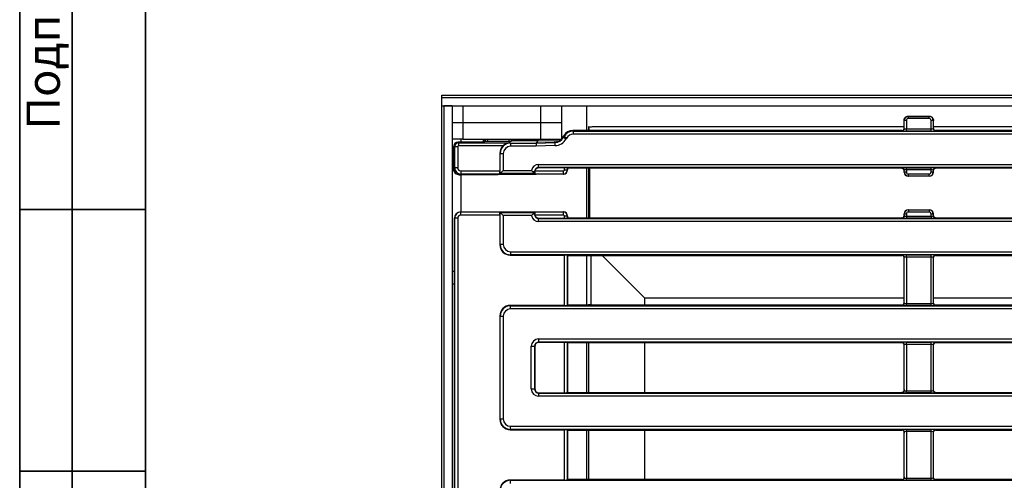
# Model space of a CAD drawing. Units: millimetres. Extents: x 8 to 418, y 1 to 291.
# Drawn here: x 8 to 102, y 89 to 133 of the extents above; entities that cross this region are included whole.
import ezdxf

# ---------------------------------------------------------------- set-up
doc = ezdxf.new("R2010")
doc.units = ezdxf.units.MM
doc.layers.add('FORMAT', color=7, linetype='Continuous')
doc.styles.add('SLDTEXTSTYLE0', font='TXT', dxfattribs={"width": 0.7, "bigfont": 'bigfont'})

msp = doc.modelspace()

# ---------------------------------------------------------------- linework, layer by layer
at = {"color": 7, "linetype": 'Continuous', "lineweight": 25}
for p, q in [((48.275, 125.699), (48.275, 125.899)), ((48.275, 125.899), (176.275, 125.899)), ((48.275, 125.699), (176.275, 125.699)), ((48.275, 124.899), (48.275, 125.699)), ((48.275, 24.899), (48.275, 124.899)), ((48.275, 124.899), (176.275, 124.899)), ((48.475, 124.899), (48.475, 24.899)), ((49.275, 124.899), (48.475, 124.899)), ((49.275, 124.899), (49.275, 24.899)), ((50.275, 124.899), (50.275, 123.299)), ((50.275, 124.899), (57.675, 124.899)), ((57.675, 124.899), (57.675, 123.299)), ((59.675, 124.899), (59.675, 123.299)), ((62.075, 124.899), (62.075, 122.533)), ((49.275, 123.299), (50.275, 123.299)), ((50.275, 123.299), (50.275, 121.699)), ((50.275, 123.299), (57.675, 123.299)), ((57.675, 123.299), (57.675, 121.699)), ((57.675, 123.299), (59.675, 123.299)), ((59.675, 123.299), (59.675, 121.713)), ((92.394, 123.482), (92.375, 123.501)), ((92.375, 122.732), (92.375, 123.5)), ((92.593, 123.482), (92.394, 123.482)), ((92.394, 122.713), (92.394, 123.482)), ((92.593, 123.482), (92.593, 122.681)), ((92.773, 123.899), (92.792, 123.88)), ((92.773, 123.899), (92.773, 123.899)), ((92.773, 123.899), (94.776, 123.899)), ((92.792, 123.681), (92.792, 123.88)), ((92.792, 123.88), (94.757, 123.88)), ((94.757, 123.681), (92.792, 123.681)), ((94.757, 123.88), (94.776, 123.899)), ((94.757, 123.681), (94.757, 123.88)), ((94.776, 123.899), (94.776, 123.899)), ((95.156, 123.482), (94.956, 123.482)), ((94.956, 122.681), (94.956, 123.482)), ((95.175, 123.501), (95.156, 123.482)), ((95.156, 123.482), (95.156, 122.713)), ((95.175, 122.732), (95.175, 123.5)), ((60.763, 122.533), (60.8, 122.469)), ((92.175, 122.533), (60.763, 122.533)), ((60.8, 122.469), (60.8, 122.17)), ((60.8, 122.469), (163.749, 122.469)), ((163.749, 122.17), (60.8, 122.17)), ((62.275, 122.896), (62.275, 122.533)), ((62.66, 122.899), (92.375, 122.899)), ((92.194, 122.514), (92.175, 122.533)), ((92.375, 122.732), (92.394, 122.713)), ((92.593, 122.482), (92.593, 122.681)), ((92.593, 122.681), (94.956, 122.681)), ((94.956, 122.482), (92.593, 122.482)), ((94.956, 122.482), (94.956, 122.681)), ((95.156, 122.713), (95.175, 122.732)), ((95.175, 122.899), (129.375, 122.899)), ((95.374, 122.533), (95.355, 122.514)), ((129.175, 122.533), (95.374, 122.533)), ((50.275, 121.699), (49.275, 121.699)), ((49.811, 121.43), (49.874, 121.368)), ((52.326, 121.43), (49.811, 121.43)), ((49.874, 121.368), (49.884, 121.361)), ((49.884, 121.361), (54.784, 121.361)), ((49.884, 121.062), (49.884, 121.361)), ((50.275, 121.699), (57.675, 121.699)), ((52.308, 121.501), (52.241, 121.43)), ((52.265, 121.456), (52.265, 121.699)), ((52.419, 121.527), (52.326, 121.43)), ((52.419, 121.527), (52.438, 121.521)), ((52.636, 121.512), (54.695, 121.512)), ((54.784, 121.361), (54.837, 121.33)), ((54.837, 121.33), (57.275, 121.33)), ((54.837, 121.33), (54.837, 121.03)), ((54.893, 121.521), (55.065, 121.577)), ((55.065, 121.577), (55.065, 121.699)), ((55.065, 121.577), (57.384, 121.577)), ((57.471, 121.564), (57.275, 121.367)), ((57.275, 121.367), (59.003, 121.424)), ((57.275, 121.33), (59.055, 121.388)), ((57.275, 121.33), (57.275, 121.367)), ((57.275, 121.33), (57.28, 121.03)), ((59.391, 121.516), (57.481, 121.561)), ((57.675, 121.699), (59.66, 121.699)), ((59.055, 121.388), (59.003, 121.424)), ((59.055, 121.388), (59.065, 121.089)), ((59.836, 121.922), (59.901, 122.035)), ((59.836, 121.922), (59.888, 121.886)), ((59.888, 121.886), (59.937, 121.971)), ((59.888, 121.886), (60.147, 121.737)), ((59.937, 121.971), (59.901, 122.035)), ((59.937, 121.971), (60.196, 121.822)), ((60.196, 121.822), (60.147, 121.737)), ((49.412, 120.227), (49.317, 120.353)), ((49.317, 120.352), (49.38, 118.87)), ((49.475, 120.968), (49.412, 121.031)), ((49.412, 120.227), (49.412, 121.031)), ((49.486, 120.962), (49.475, 120.969)), ((49.475, 120.968), (49.475, 118.965)), ((49.486, 118.975), (49.486, 120.962)), ((49.785, 120.962), (49.486, 120.962)), ((49.785, 120.962), (49.785, 118.975)), ((54.109, 121.062), (49.884, 121.062)), ((53.838, 120.333), (53.81, 120.35)), ((53.81, 120.35), (53.81, 118.676)), ((53.838, 118.429), (53.838, 120.333)), ((53.838, 120.333), (54.137, 120.333)), ((54.137, 120.333), (54.137, 118.728)), ((57.28, 121.03), (54.837, 121.03)), ((59.065, 121.089), (57.28, 121.03)), ((49.38, 118.87), (49.475, 118.965)), ((49.475, 118.964), (49.486, 118.975)), ((49.785, 118.975), (49.486, 118.975)), ((50.074, 118.366), (50.008, 118.301)), ((50.008, 118.301), (57.275, 118.366)), ((50.083, 118.377), (50.072, 118.366)), ((57.275, 118.366), (50.074, 118.366)), ((50.083, 118.676), (53.81, 118.676)), ((50.083, 118.676), (50.083, 118.377)), ((53.786, 118.377), (50.083, 118.377)), ((53.838, 118.429), (53.786, 118.377)), ((53.838, 118.429), (54.137, 118.728)), ((57.111, 118.429), (53.838, 118.429)), ((54.137, 118.728), (56.825, 118.728)), ((57.111, 118.429), (56.943, 118.598)), ((57.111, 118.598), (56.943, 118.598)), ((57.111, 118.598), (57.111, 118.429)), ((57.141, 118.567), (57.111, 118.598)), ((57.111, 118.429), (57.164, 118.377)), ((57.154, 118.676), (59.865, 118.676)), ((59.865, 118.377), (57.164, 118.377)), ((59.875, 118.366), (57.275, 118.366)), ((57.51, 118.996), (57.51, 119.295)), ((57.51, 119.295), (167.04, 119.295)), ((167.04, 118.996), (57.51, 118.996)), ((57.51, 118.996), (57.538, 118.968)), ((59.965, 118.968), (57.538, 118.968)), ((59.865, 118.676), (59.865, 118.377)), ((59.876, 118.366), (59.865, 118.377)), ((59.965, 118.775), (59.965, 118.968)), ((59.965, 118.775), (60.264, 118.775)), ((60.264, 118.944), (60.275, 118.933)), ((60.264, 118.944), (60.264, 118.775)), ((60.264, 118.775), (60.275, 118.764)), ((92.175, 118.933), (60.275, 118.933)), ((60.275, 118.765), (60.275, 118.933)), ((62.075, 118.933), (62.075, 114.199)), ((62.275, 118.933), (62.275, 114.199)), ((62.379, 114.199), (62.379, 118.933)), ((92.175, 118.933), (92.194, 118.952)), ((92.394, 118.752), (92.374, 118.732)), ((92.375, 118.565), (92.375, 118.699)), ((92.375, 118.564), (92.394, 118.583)), ((92.394, 118.583), (92.394, 118.752)), ((92.394, 118.583), (92.593, 118.583)), ((92.593, 118.984), (94.956, 118.984)), ((92.593, 118.784), (92.593, 118.984)), ((94.956, 118.784), (92.593, 118.784)), ((92.593, 118.784), (92.593, 118.583)), ((92.792, 118.185), (92.792, 118.384)), ((92.792, 118.384), (94.757, 118.384)), ((94.757, 118.185), (94.757, 118.384)), ((94.956, 118.784), (94.956, 118.984)), ((94.956, 118.583), (94.956, 118.784)), ((94.956, 118.583), (95.156, 118.583)), ((95.156, 118.752), (95.156, 118.583)), ((95.177, 118.731), (95.156, 118.752)), ((95.156, 118.583), (95.175, 118.564)), ((95.175, 118.565), (95.175, 118.669)), ((95.355, 118.952), (95.374, 118.933)), ((129.074, 118.933), (95.374, 118.933)), ((92.792, 118.185), (92.773, 118.166)), ((94.775, 118.166), (92.774, 118.166)), ((94.757, 118.185), (92.792, 118.185)), ((94.776, 118.166), (94.757, 118.185)), ((50.072, 114.766), (50.083, 114.755)), ((50.074, 114.766), (59.875, 114.766)), ((50.083, 114.755), (53.786, 114.755)), ((50.083, 114.456), (50.083, 114.755)), ((53.786, 114.755), (53.838, 114.702)), ((53.838, 111.659), (53.838, 114.702)), ((54.137, 114.404), (53.838, 114.702)), ((53.838, 114.702), (57.111, 114.702)), ((56.943, 114.534), (57.111, 114.702)), ((57.164, 114.755), (57.111, 114.702)), ((57.111, 114.702), (57.111, 114.534)), ((57.164, 114.755), (59.865, 114.755)), ((59.865, 114.755), (59.876, 114.766)), ((59.865, 114.755), (59.865, 114.456)), ((92.773, 114.966), (92.792, 114.947)), ((92.774, 114.966), (94.775, 114.966)), ((92.792, 114.947), (92.792, 114.748)), ((92.792, 114.947), (94.757, 114.947)), ((94.757, 114.748), (92.792, 114.748)), ((94.757, 114.947), (94.776, 114.966)), ((94.757, 114.947), (94.757, 114.748)), ((49.486, 114.157), (49.475, 114.168)), ((49.475, 114.167), (49.475, 77.599)), ((49.785, 114.157), (49.486, 114.157)), ((49.486, 77.61), (49.486, 114.157)), ((49.785, 114.157), (49.785, 77.65)), ((53.81, 114.456), (50.083, 114.456)), ((53.81, 114.456), (53.81, 111.63)), ((54.137, 114.404), (54.137, 111.659)), ((56.825, 114.404), (54.137, 114.404)), ((57.111, 114.534), (56.943, 114.534)), ((57.111, 114.534), (57.141, 114.565)), ((59.865, 114.456), (57.154, 114.456)), ((57.538, 114.164), (57.51, 114.136)), ((57.51, 113.837), (57.51, 114.136)), ((57.51, 114.136), (167.04, 114.136)), ((167.04, 113.837), (57.51, 113.837)), ((57.538, 114.164), (59.965, 114.164)), ((59.965, 114.164), (59.965, 114.356)), ((60.264, 114.356), (59.965, 114.356)), ((60.275, 114.367), (60.264, 114.356)), ((60.264, 114.356), (60.264, 114.188)), ((60.275, 114.199), (60.264, 114.188)), ((60.275, 114.199), (60.275, 114.366)), ((60.275, 114.199), (92.175, 114.199)), ((92.194, 114.18), (92.175, 114.199)), ((92.373, 114.4), (92.394, 114.379)), ((92.394, 114.548), (92.375, 114.567)), ((92.375, 114.442), (92.375, 114.566)), ((92.593, 114.548), (92.394, 114.548)), ((92.394, 114.379), (92.394, 114.548)), ((92.593, 114.548), (92.593, 114.348)), ((92.593, 114.348), (92.593, 114.148)), ((92.593, 114.348), (94.956, 114.348)), ((94.956, 114.148), (92.593, 114.148)), ((94.956, 114.348), (94.956, 114.548)), ((95.156, 114.548), (94.956, 114.548)), ((94.956, 114.348), (94.956, 114.148)), ((95.175, 114.567), (95.156, 114.548)), ((95.156, 114.548), (95.156, 114.379)), ((95.156, 114.379), (95.178, 114.402)), ((95.175, 114.471), (95.175, 114.566)), ((95.374, 114.199), (95.355, 114.18)), ((95.374, 114.199), (129.066, 114.199)), ((53.81, 111.63), (53.838, 111.659)), ((54.137, 111.659), (53.838, 111.659)), ((54.834, 110.962), (169.715, 110.962)), ((54.834, 110.962), (54.834, 110.663)), ((54.834, 110.663), (54.806, 110.634)), ((54.806, 110.634), (59.965, 110.634)), ((169.715, 110.663), (54.834, 110.663)), ((59.965, 105.831), (59.965, 110.634)), ((60.275, 110.599), (60.264, 110.61)), ((60.264, 110.61), (60.264, 105.855)), ((60.275, 110.599), (92.175, 110.599)), ((60.275, 105.866), (60.275, 110.599)), ((62.075, 110.599), (62.075, 105.866)), ((62.505, 110.599), (62.505, 105.899)), ((67.62, 106.554), (63.575, 110.599)), ((92.175, 110.599), (92.194, 110.618)), ((92.394, 110.419), (92.375, 110.4)), ((92.375, 106.065), (92.375, 110.4)), ((92.394, 106.046), (92.394, 110.419)), ((92.593, 110.65), (94.956, 110.65)), ((92.593, 110.451), (92.593, 110.65)), ((94.956, 110.451), (92.593, 110.451)), ((92.593, 110.451), (92.593, 106.014)), ((94.956, 110.451), (94.956, 110.65)), ((94.956, 106.014), (94.956, 110.451)), ((95.156, 110.419), (95.156, 106.046)), ((95.175, 110.4), (95.156, 110.419)), ((95.175, 106.077), (95.175, 110.4)), ((95.355, 110.618), (95.374, 110.599)), ((95.374, 110.599), (129.175, 110.599)), ((49.275, 109.099), (49.475, 109.099)), ((49.275, 107.899), (49.475, 107.899)), ((67.62, 106.554), (67.62, 105.866)), ((67.62, 106.554), (92.375, 106.554)), ((95.175, 106.554), (129.535, 106.554)), ((54.806, 105.831), (54.834, 105.802)), ((59.965, 105.831), (54.806, 105.831)), ((54.834, 105.504), (54.834, 105.802)), ((54.834, 105.802), (169.715, 105.802)), ((169.715, 105.504), (54.834, 105.504)), ((60.264, 105.855), (60.275, 105.866)), ((92.175, 105.866), (60.275, 105.866)), ((62.075, 105.899), (62.275, 105.899)), ((62.275, 105.899), (62.275, 105.866)), ((62.505, 105.899), (62.275, 105.899)), ((92.194, 105.847), (92.175, 105.866)), ((92.375, 106.065), (92.394, 106.046)), ((92.593, 105.815), (92.593, 106.014)), ((92.593, 106.014), (94.956, 106.014)), ((94.956, 105.815), (92.593, 105.815)), ((94.956, 105.815), (94.956, 106.014)), ((95.156, 106.046), (95.175, 106.065)), ((95.175, 106.065), (95.175, 106.077)), ((95.374, 105.866), (95.355, 105.847)), ((129.175, 105.866), (95.374, 105.866)), ((53.838, 104.806), (53.81, 104.835)), ((53.81, 104.835), (53.81, 94.964)), ((53.838, 94.992), (53.838, 104.806)), ((53.838, 104.806), (54.137, 104.806)), ((54.137, 104.806), (54.137, 94.992)), ((57.51, 102.628), (167.04, 102.628)), ((57.51, 102.628), (57.51, 102.329)), ((56.812, 97.868), (56.812, 101.931)), ((56.812, 101.931), (57.111, 101.931)), ((57.111, 101.931), (57.111, 97.868)), ((57.14, 101.902), (57.111, 101.931)), ((57.14, 101.902), (57.14, 97.896)), ((167.04, 102.329), (57.51, 102.329)), ((57.51, 102.329), (57.538, 102.301)), ((59.965, 102.301), (57.538, 102.301)), ((59.965, 97.498), (59.965, 102.301)), ((60.264, 102.277), (60.275, 102.266)), ((60.264, 102.277), (60.264, 97.522)), ((92.175, 102.266), (60.275, 102.266)), ((60.275, 97.533), (60.275, 102.266)), ((62.075, 102.266), (62.075, 97.533)), ((62.275, 102.266), (62.275, 97.533)), ((67.62, 102.266), (67.62, 97.533)), ((92.175, 102.266), (92.194, 102.285)), ((92.394, 102.086), (92.375, 102.067)), ((92.375, 97.814), (92.375, 102.067)), ((92.394, 97.713), (92.394, 102.086)), ((92.593, 102.317), (94.956, 102.317)), ((92.593, 102.118), (92.593, 102.317)), ((94.956, 102.118), (92.593, 102.118)), ((92.593, 102.118), (92.593, 97.681)), ((94.956, 102.118), (94.956, 102.317)), ((94.956, 97.681), (94.956, 102.118)), ((95.156, 102.086), (95.156, 97.713)), ((95.175, 102.067), (95.156, 102.086)), ((95.175, 102.067), (95.175, 102.08)), ((95.175, 102.061), (95.175, 102.067)), ((95.175, 97.843), (95.175, 102.061)), ((95.355, 102.285), (95.374, 102.266)), ((129.175, 102.266), (95.374, 102.266)), ((56.812, 97.868), (57.111, 97.868)), ((57.111, 97.868), (57.14, 97.896)), ((92.37, 97.736), (92.394, 97.713)), ((95.156, 97.713), (95.182, 97.74)), ((57.538, 97.498), (57.51, 97.469)), ((57.51, 97.469), (167.04, 97.469)), ((57.51, 97.469), (57.51, 97.17)), ((167.04, 97.17), (57.51, 97.17)), ((57.538, 97.498), (59.965, 97.498)), ((60.275, 97.533), (60.264, 97.522)), ((60.275, 97.533), (92.175, 97.533)), ((92.194, 97.514), (92.175, 97.533)), ((92.593, 97.482), (92.593, 97.681)), ((92.593, 97.681), (94.956, 97.681)), ((94.956, 97.482), (92.593, 97.482)), ((94.956, 97.482), (94.956, 97.681)), ((95.374, 97.533), (95.355, 97.514)), ((95.374, 97.533), (129.175, 97.533)), ((53.81, 94.964), (53.838, 94.992)), ((53.838, 94.992), (54.137, 94.992)), ((54.834, 93.996), (54.806, 93.968)), ((54.806, 93.968), (59.965, 93.968)), ((54.834, 94.295), (169.715, 94.295)), ((54.834, 93.996), (54.834, 94.295)), ((169.715, 93.996), (54.834, 93.996)), ((59.965, 89.164), (59.965, 93.968)), ((60.275, 93.933), (60.264, 93.944)), ((60.264, 93.944), (60.264, 89.188)), ((92.175, 93.933), (92.194, 93.952)), ((92.593, 93.984), (94.956, 93.984)), ((92.593, 93.784), (92.593, 93.984)), ((94.956, 93.784), (94.956, 93.984)), ((95.355, 93.952), (95.374, 93.933)), ((60.275, 93.933), (92.175, 93.933)), ((60.275, 89.199), (60.275, 93.933)), ((62.075, 93.933), (62.075, 89.199)), ((62.275, 93.933), (62.275, 89.199)), ((67.62, 93.933), (67.62, 89.199)), ((92.394, 93.752), (92.371, 93.729)), ((92.375, 89.48), (92.375, 93.656)), ((92.394, 89.379), (92.394, 93.752)), ((94.956, 93.784), (92.593, 93.784)), ((92.593, 93.784), (92.593, 89.348)), ((94.956, 89.348), (94.956, 93.784)), ((95.156, 93.752), (95.156, 89.379)), ((95.182, 93.726), (95.156, 93.752)), ((95.175, 89.509), (95.175, 93.627)), ((95.374, 93.933), (129.175, 93.933)), ((92.37, 89.403), (92.394, 89.379)), ((92.593, 89.148), (92.593, 89.348)), ((92.593, 89.348), (94.956, 89.348)), ((94.956, 89.148), (94.956, 89.348)), ((95.156, 89.379), (95.182, 89.406)), ((54.806, 89.164), (54.834, 89.136)), ((59.965, 89.164), (54.806, 89.164)), ((54.834, 88.837), (54.834, 89.136)), ((54.834, 89.136), (166.067, 89.136)), ((60.264, 89.188), (60.275, 89.199)), ((92.175, 89.199), (60.275, 89.199)), ((92.194, 89.18), (92.175, 89.199)), ((94.956, 89.148), (92.593, 89.148)), ((95.374, 89.199), (95.355, 89.18)), ((129.175, 89.199), (95.374, 89.199))]:
    msp.add_line(p, q, dxfattribs=at)
at = {"color": 8, "linetype": 'Continuous', "lineweight": 25}
for p, q in [((50.075, 121.699), (50.075, 121.43)), ((52.438, 121.521), (52.435, 121.699)), ((52.633, 121.699), (52.636, 121.512)), ((54.695, 121.512), (54.698, 121.699)), ((54.895, 121.699), (54.893, 121.521)), ((59.39, 121.516), (57.483, 121.561)), ((50.075, 118.301), (50.075, 114.766))]:
    msp.add_line(p, q, dxfattribs=at)
at = {"color": 7, "linetype": 'Continuous', "lineweight": 25}
for centre, start, end in [((92.193, 122.715), 270.50813, 359.49187), ((95.357, 122.715), 180.50813, 269.49187), ((92.193, 118.751), 0.50813, 89.49187), ((95.357, 118.751), 90.50813, 179.49187), ((92.193, 114.381), 270.50813, 359.49187), ((95.357, 114.381), 180.50813, 269.49187), ((92.193, 110.417), 0.50813, 89.49187), ((95.357, 110.417), 90.50813, 179.49187), ((92.193, 106.048), 270.50813, 359.49187), ((95.357, 106.048), 180.50813, 269.49187), ((92.193, 102.084), 0.50813, 89.49187), ((95.357, 102.084), 90.50813, 179.49187), ((92.193, 97.715), 270.50813, 359.49187), ((95.357, 97.715), 180.50813, 269.49187), ((92.193, 93.751), 0.50813, 89.49187), ((95.357, 93.751), 90.50813, 179.49187), ((92.193, 89.381), 270.50813, 359.49187), ((95.357, 89.381), 180.50813, 269.49187)]:
    msp.add_arc(centre, 0.201, start, end, dxfattribs=at)
for centre, major_axis, ratio, start_param, end_param in [((92.625, 123.748), (0.16, 0.468), 0.411517, 2.262434, 2.265463), ((92.794, 123.48), (-0.283, 0.283), 0.999971, 5.501585, 7.064785), ((92.794, 123.48), (-0.142, 0.142), 0.992433, 5.501585, 7.064785), ((94.756, 123.48), (0.283, 0.283), 0.999971, 5.501585, 7.064785), ((94.756, 123.48), (-0.142, -0.142), 0.992433, 2.359993, 3.923193), ((94.924, 123.748), (-0.16, 0.468), 0.411517, 4.017722, 4.020751), ((60.768, 121.529), (0.503, -0.87), 0.994936, 2.620189, 3.662996), ((60.803, 121.468), (-0.501, 0.868), 0.99796, 5.761782, 6.804588), ((60.803, 121.468), (0.352, -0.609), 0.994936, 2.620189, 3.662996), ((92.174, 122.733), (0.142, -0.142), 0.992433, 5.501585, 7.064785), ((92.593, 122.517), (0.4, 0), 0.087489, 3.228859, 4.712389), ((92.593, 122.716), (0.2, 0), 0.174977, 3.228859, 4.712389), ((94.956, 122.716), (0.2, 0), 0.174977, 4.712389, 6.195919), ((94.956, 122.517), (0.4, 0), 0.087489, 4.712389, 6.195919), ((95.375, 122.733), (0.142, 0.142), 0.992433, 2.359993, 3.923193), ((49.812, 121.03), (-0.284, 0.284), 0.997265, 5.499157, 7.067214), ((49.874, 120.968), (0.246, 0.315), 0.996243, 0.664376, 2.230611), ((49.885, 120.962), (0.206, 0.343), 0.997427, 0.541985, 2.10822), ((52.418, 121.327), (-0.069, 0.201), 0.678517, 5.809751, 6.619963), ((52.635, 121.522), (0.2, 0), 0.052845, 3.302873, 4.71437), ((54.84, 120.329), (0.86, -0.515), 0.997922, 2.112781, 3.679016), ((54.695, 121.522), (0.2, 0), 0.052845, 4.710408, 6.121905), ((57.421, 121.539), (0.107, -0.015), 0.324654, 1.128441, 1.970536), ((57.421, 121.539), (0.108, -0.012), 0.314843, 0.99448, 1.122593), ((58.967, 122.425), (-0.825, 0.573), 0.996168, 2.212325, 3.224585), ((59.017, 122.39), (0.826, -0.574), 0.993888, 5.353918, 6.366178), ((59.017, 122.39), (-1.072, 0.744), 0.996168, 2.212325, 3.224585), ((49.442, 120.567), (0.052, 0.433), 0.265475, 2.11655, 2.119523), ((50.474, 120.369), (0.981, -0.665), 0.285062, 3.33057, 3.332392), ((49.885, 120.962), (-0.0862, 0.0517), 0.99484, 5.254374, 6.820609), ((54.813, 120.345), (-0.862, 0.517), 0.99484, 6.027543, 6.820609), ((54.84, 120.329), (-0.604, 0.362), 0.99484, 5.254374, 6.820609), ((49.79, 118.681), (-0.231, 0.592), 0.573882, 1.03376, 1.049955), ((50.973, 119.864), (1.471, 0.997), 0.285062, 2.950793, 2.953222), ((50.073, 118.965), (-0.424, 0.424), 0.995449, 0.789196, 2.352396), ((50.086, 118.977), (0.424, 0.424), 0.999971, 2.359993, 3.923193), ((50.086, 118.977), (0.214, 0.214), 0.992433, 2.359993, 3.923193), ((50.973, 119.864), (0.997, 1.471), 0.285062, 3.329964, 3.332392), ((53.783, 118.676), (0, 0.3), 0.087489, 3.228859, 4.712389), ((57.515, 118.592), (-0.499, 0.499), 0.992433, 5.501585, 6.877595), ((57.515, 118.592), (0.288, -0.288), 0.981335, 2.359993, 3.923193), ((57.166, 118.676), (0, 0.3), 0.087489, 1.940804, 3.054326), ((57.541, 118.566), (-0.285, 0.285), 0.992433, 5.501585, 6.7955), ((59.864, 118.776), (0.0712, -0.0712), 0.992433, 5.501585, 7.064785), ((59.864, 118.776), (0.283, 0.283), 0.996231, 3.930789, 5.493989), ((60.024, 118.616), (0.423, 0.121), 0.51909, 4.20906, 4.211488), ((59.874, 118.767), (0.284, -0.284), 0.995449, 5.501585, 7.064785), ((59.965, 118.941), (0.3, 0), 0.087489, 0.087266, 1.570796), ((60.024, 118.616), (0.121, 0.423), 0.51909, 5.21329, 5.215718), ((92.174, 118.732), (0.142, 0.142), 0.992433, 5.917877, 7.064785), ((92.593, 118.949), (0.4, 0), 0.087489, 1.570796, 3.054326), ((92.625, 118.416), (-0.121, 0.423), 0.51909, 1.067467, 1.069896), ((92.776, 118.567), (0.284, 0.284), 0.995449, 2.359993, 3.923193), ((92.593, 118.749), (0.2, 0), 0.174977, 1.570796, 3.054326), ((92.794, 118.585), (0.283, 0.283), 0.999971, 2.359993, 3.923193), ((92.794, 118.585), (-0.142, -0.142), 0.992433, 5.501585, 7.064785), ((94.756, 118.585), (-0.142, 0.142), 0.992433, 2.359993, 3.923193), ((94.756, 118.585), (0.283, -0.283), 0.999971, 5.501585, 7.064785), ((94.774, 118.567), (-0.284, 0.284), 0.995449, 2.359993, 3.923193), ((94.956, 118.949), (0.4, 0), 0.087489, 0.087266, 1.570796), ((94.956, 118.749), (0.2, 0), 0.174977, 0.087266, 1.570796), ((94.924, 118.416), (0.121, 0.423), 0.51909, 5.21329, 5.215718), ((95.375, 118.732), (0.142, -0.142), 0.992433, 2.359993, 3.17309), ((49.75, 118.642), (0.655, -0.164), 0.457327, 5.112893, 5.228594), ((92.625, 118.416), (0.423, -0.121), 0.51909, 5.21329, 5.215718), ((94.924, 118.416), (0.423, 0.121), 0.51909, 4.20906, 4.211488), ((50.076, 114.165), (0.426, -0.426), 0.995449, 2.359993, 3.923193), ((50.086, 114.155), (-0.424, 0.424), 0.999971, 5.501585, 7.064785), ((49.85, 114.39), (0.634, 0.181), 0.51909, 1.067467, 1.069896), ((53.783, 114.456), (0, 0.3), 0.087489, 4.712389, 6.195919), ((57.166, 114.456), (0, 0.3), 0.087489, 0.087266, 1.200789), ((59.864, 114.356), (0.283, -0.283), 0.996231, 0.789196, 2.352396), ((60.024, 114.515), (0.423, -0.121), 0.51909, 2.071697, 2.074125), ((59.874, 114.365), (0.284, 0.284), 0.995449, 5.501585, 7.064785), ((92.776, 114.565), (-0.284, 0.284), 0.995449, 5.501585, 7.064785), ((92.794, 114.547), (-0.283, 0.283), 0.999971, 5.501585, 7.064785), ((92.794, 114.547), (0.142, -0.142), 0.992433, 2.359993, 3.923193), ((92.625, 114.715), (0.423, 0.121), 0.51909, 1.067467, 1.069896), ((94.756, 114.547), (0.283, 0.283), 0.999971, 5.501585, 7.064785), ((94.756, 114.547), (0.142, 0.142), 0.992433, 5.501585, 7.064785), ((94.924, 114.715), (0.423, -0.121), 0.51909, 2.071697, 2.074125), ((94.774, 114.565), (0.284, 0.284), 0.995449, 5.501585, 7.064785), ((49.85, 114.39), (0.181, 0.634), 0.51909, 2.071697, 2.074125), ((50.086, 114.155), (-0.214, 0.214), 0.992433, 5.501585, 7.064785), ((57.515, 114.54), (-0.499, -0.499), 0.992433, 5.688775, 7.064785), ((57.515, 114.54), (0.288, 0.288), 0.981335, 2.359993, 3.923193), ((57.541, 114.566), (-0.285, -0.285), 0.992433, 5.770871, 7.064785), ((59.864, 114.356), (-0.0712, -0.0712), 0.992433, 2.359993, 3.923193), ((59.965, 114.191), (0.3, 0), 0.087489, 4.712389, 6.195919), ((60.024, 114.515), (-0.121, 0.423), 0.51909, 4.20906, 4.211488), ((92.174, 114.4), (-0.142, 0.142), 0.992433, 2.359993, 3.405913), ((92.593, 114.183), (0.4, 0), 0.087489, 3.228859, 4.712389), ((92.625, 114.715), (0.121, 0.423), 0.51909, 2.071697, 2.074125), ((92.593, 114.383), (0.2, 0), 0.174977, 3.228859, 4.712389), ((94.956, 114.383), (0.2, 0), 0.174977, 4.712389, 6.195919), ((94.956, 114.183), (0.4, 0), 0.087489, 4.712389, 6.195919), ((94.924, 114.715), (-0.121, 0.423), 0.51909, 4.20906, 4.211488), ((95.375, 114.4), (-0.142, -0.142), 0.992433, 0.063528, 0.7816), ((54.813, 111.638), (-0.712, -0.712), 0.992433, 5.501585, 7.064785), ((54.84, 111.664), (0.709, 0.709), 0.996942, 2.359993, 3.923193), ((54.84, 111.664), (-0.499, -0.499), 0.992433, 5.501585, 7.064785), ((59.965, 110.608), (0.3, 0), 0.087489, 0.087266, 1.570796), ((92.174, 110.399), (-0.142, -0.142), 0.992433, 2.359993, 3.923193), ((92.593, 110.615), (0.4, 0), 0.087489, 1.570796, 3.054326), ((92.593, 110.416), (0.2, 0), 0.174977, 1.570796, 3.054326), ((94.956, 110.615), (0.4, 0), 0.087489, 0.087266, 1.570796), ((94.956, 110.416), (0.2, 0), 0.174977, 0.087266, 1.570796), ((95.375, 110.399), (-0.142, 0.142), 0.992433, 5.501585, 7.064785), ((54.813, 104.827), (-0.712, 0.712), 0.992433, 5.501585, 7.064785), ((54.84, 104.801), (0.709, -0.709), 0.996942, 2.359993, 3.923193), ((54.84, 104.801), (-0.499, 0.499), 0.992433, 5.501585, 7.064785), ((59.965, 105.857), (0.3, 0), 0.087489, 4.712389, 6.195919), ((92.174, 106.067), (-0.142, 0.142), 0.992433, 2.359993, 3.923193), ((92.593, 105.85), (0.4, 0), 0.087489, 3.228859, 4.712389), ((92.593, 106.049), (0.2, 0), 0.174977, 3.228859, 4.712389), ((94.956, 106.049), (0.2, 0), 0.174977, 4.712389, 6.195919), ((94.956, 105.85), (0.4, 0), 0.087489, 4.712389, 6.195919), ((95.375, 106.067), (-0.142, -0.142), 0.992433, 5.645844, 7.064785), ((57.515, 101.926), (-0.499, 0.499), 0.992433, 5.501585, 7.064785), ((57.515, 101.926), (0.288, -0.288), 0.981335, 2.359993, 3.923193), ((57.541, 101.899), (-0.285, 0.285), 0.992433, 5.501585, 7.064785), ((59.965, 102.275), (0.3, 0), 0.087489, 0.087266, 1.570796), ((92.174, 102.065), (-0.142, -0.142), 0.992433, 2.359993, 3.923193), ((92.593, 102.282), (0.4, 0), 0.087489, 1.570796, 3.054326), ((92.593, 102.083), (0.2, 0), 0.174977, 1.570796, 3.054326), ((94.956, 102.282), (0.4, 0), 0.087489, 0.087266, 1.570796), ((94.956, 102.083), (0.2, 0), 0.174977, 0.087266, 1.570796), ((95.375, 102.065), (-0.142, 0.142), 0.992433, 5.501585, 7.000804), ((57.515, 97.873), (-0.499, -0.499), 0.992433, 5.501585, 7.064785), ((57.515, 97.873), (0.288, 0.288), 0.981335, 2.359993, 3.923193), ((57.541, 97.899), (-0.285, -0.285), 0.992433, 5.501585, 7.064785), ((92.593, 97.716), (0.2, 0), 0.174977, 3.228859, 4.712389), ((94.956, 97.716), (0.2, 0), 0.174977, 4.712389, 6.195919), ((59.965, 97.524), (0.3, 0), 0.087489, 4.712389, 6.195919), ((92.174, 97.733), (0.142, -0.142), 0.992433, 5.501585, 6.117768), ((92.593, 97.517), (0.4, 0), 0.087489, 3.228859, 4.712389), ((94.956, 97.517), (0.4, 0), 0.087489, 4.712389, 6.195919), ((95.375, 97.733), (0.142, 0.142), 0.992433, 3.602833, 3.923193), ((54.813, 94.971), (-0.712, -0.712), 0.992433, 5.501585, 7.064785), ((54.84, 94.998), (0.709, 0.709), 0.996942, 2.359993, 3.923193), ((54.84, 94.998), (-0.499, -0.499), 0.992433, 5.501585, 7.064785), ((59.965, 93.941), (0.3, 0), 0.087489, 0.087266, 1.570796), ((92.593, 93.949), (0.4, 0), 0.087489, 1.570796, 3.054326), ((94.956, 93.949), (0.4, 0), 0.087489, 0.087266, 1.570796), ((92.174, 93.732), (0.142, 0.142), 0.992433, 0.108618, 0.7816), ((92.593, 93.749), (0.2, 0), 0.174977, 1.570796, 3.054326), ((94.956, 93.749), (0.2, 0), 0.174977, 0.087266, 1.570796), ((95.375, 93.732), (0.142, -0.142), 0.992433, 2.359993, 2.732408), ((92.593, 89.383), (0.2, 0), 0.174977, 3.228859, 4.712389), ((94.956, 89.383), (0.2, 0), 0.174977, 4.712389, 6.195919), ((54.813, 88.16), (-0.712, 0.712), 0.992433, 5.501585, 7.064785), ((54.84, 88.134), (0.709, -0.709), 0.996942, 2.359993, 3.923193), ((59.965, 89.191), (0.3, 0), 0.087489, 4.712389, 6.195919), ((92.174, 89.4), (-0.142, 0.142), 0.992433, 2.359993, 2.98323), ((92.593, 89.183), (0.4, 0), 0.087489, 3.228859, 4.712389), ((94.956, 89.183), (0.4, 0), 0.087489, 4.712389, 6.195919), ((95.375, 89.4), (-0.142, -0.142), 0.992433, 0.454782, 0.7816)]:
    msp.add_ellipse(centre, major_axis=major_axis, ratio=ratio, start_param=start_param, end_param=end_param, dxfattribs=at)
for points, knots in [([(92.375, 123.501), (92.375, 123.517), (92.376, 123.546), (92.383, 123.582), (92.392, 123.617), (92.404, 123.652), (92.42, 123.686), (92.439, 123.719), (92.458, 123.746), (92.482, 123.774), (92.503, 123.794), (92.53, 123.817), (92.559, 123.838), (92.598, 123.86), (92.632, 123.874), (92.669, 123.886), (92.706, 123.894), (92.743, 123.899), (92.766, 123.899), (92.773, 123.899)], [0, 0, 0, 0, 0.07609, 0.141201, 0.175936, 0.247541, 0.319959, 0.355601, 0.430155, 0.475313, 0.532702, 0.570039, 0.642991, 0.703389, 0.785021, 0.819846, 0.891642, 0.96426, 1, 1, 1, 1]), ([(94.776, 123.899), (94.805, 123.897), (94.879, 123.893), (94.991, 123.845), (95.092, 123.755), (95.161, 123.636), (95.17, 123.546), (95.175, 123.501)], [0, 0, 0, 0, 0.1397325, 0.3539641, 0.5687722, 0.7844034, 1, 1, 1, 1]), ([(62.333, 122.533), (62.332, 122.536), (62.33, 122.573), (62.323, 122.645), (62.313, 122.733), (62.305, 122.792), (62.298, 122.827), (62.292, 122.857), (62.284, 122.884), (62.278, 122.892), (62.275, 122.896)], [0, 0, 0, 0, 0.013463, 0.158566, 0.37609, 0.525953, 0.60336, 0.701847, 0.849539, 1, 1, 1, 1]), ([(54.784, 121.361), (54.783, 121.361), (54.696, 121.359), (54.522, 121.328), (54.291, 121.221), (54.162, 121.108), (54.109, 121.062)], [0, 0, 0, 0, 0.003488, 0.369613, 0.742049, 1, 1, 1, 1]), ([(49.317, 120.353), (49.317, 120.359), (49.316, 120.378), (49.318, 120.403), (49.322, 120.438), (49.329, 120.473), (49.341, 120.512), (49.354, 120.542), (49.37, 120.573), (49.387, 120.601), (49.405, 120.623), (49.412, 120.631)], [0, 0, 0, 0, 0.067131, 0.202465, 0.270708, 0.428576, 0.559485, 0.677439, 0.736782, 0.894207, 1, 1, 1, 1]), ([(49.38, 118.861), (49.391, 118.791), (49.412, 118.652), (49.544, 118.463), (49.738, 118.331), (49.868, 118.312), (49.937, 118.302)], [0, 0, 0, 0, 0.243591, 0.487031, 0.731635, 1, 1, 1, 1]), ([(56.943, 118.598), (56.909, 118.633), (56.869, 118.675), (56.831, 118.721), (56.825, 118.728), (56.825, 118.728)], [0, 0, 0, 0, 0.845507, 0.991278, 1, 1, 1, 1]), ([(57.141, 118.567), (57.142, 118.593), (57.142, 118.629), (57.152, 118.665), (57.154, 118.676)], [0, 0, 0, 0, 0.710425, 1, 1, 1, 1]), ([(92.374, 118.732), (92.373, 118.739), (92.372, 118.753), (92.368, 118.777), (92.363, 118.798), (92.359, 118.81), (92.358, 118.814)], [0, 0, 0, 0, 0.2460333, 0.4924534, 0.8027308, 1, 1, 1, 1]), ([(92.374, 118.732), (92.374, 118.73), (92.374, 118.721), (92.375, 118.71), (92.375, 118.701), (92.375, 118.699)], [0, 0, 0, 0, 0.235607, 0.833958, 1, 1, 1, 1]), ([(95.175, 118.669), (95.175, 118.677), (95.175, 118.694), (95.176, 118.714), (95.177, 118.726), (95.177, 118.731)], [0, 0, 0, 0, 0.312137, 0.73164, 1, 1, 1, 1]), ([(95.229, 118.87), (95.227, 118.868), (95.223, 118.862), (95.217, 118.852), (95.212, 118.843), (95.208, 118.837), (95.206, 118.831), (95.202, 118.824), (95.2, 118.818), (95.197, 118.811), (95.194, 118.804), (95.191, 118.796), (95.189, 118.789), (95.187, 118.781), (95.184, 118.772), (95.183, 118.765), (95.181, 118.758), (95.18, 118.751), (95.179, 118.745), (95.178, 118.74), (95.178, 118.735), (95.178, 118.732), (95.177, 118.731)], [0, 0, 0, 0, 0.064693, 0.194801, 0.260356, 0.296929, 0.351949, 0.38857, 0.444781, 0.482921, 0.517666, 0.588069, 0.623865, 0.658625, 0.72963, 0.766011, 0.797012, 0.859917, 0.891835, 0.918711, 0.972794, 1, 1, 1, 1]), ([(56.825, 114.404), (56.825, 114.404), (56.831, 114.411), (56.869, 114.457), (56.909, 114.499), (56.943, 114.534)], [0, 0, 0, 0, 0.008722, 0.154493, 1, 1, 1, 1]), ([(57.154, 114.456), (57.149, 114.482), (57.141, 114.519), (57.141, 114.554), (57.141, 114.565)], [0, 0, 0, 0, 0.710354, 1, 1, 1, 1]), ([(92.348, 114.299), (92.352, 114.307), (92.358, 114.322), (92.365, 114.347), (92.37, 114.371), (92.372, 114.388), (92.373, 114.397), (92.373, 114.4)], [0, 0, 0, 0, 0.264198, 0.530365, 0.719765, 0.90957, 1, 1, 1, 1]), ([(92.375, 114.442), (92.375, 114.435), (92.374, 114.419), (92.374, 114.406), (92.373, 114.4)], [0, 0, 0, 0, 0.485305, 1, 1, 1, 1]), ([(95.178, 114.402), (95.178, 114.405), (95.177, 114.418), (95.175, 114.439), (95.175, 114.461), (95.175, 114.469), (95.175, 114.471)], [0, 0, 0, 0, 0.1813305, 0.6765224, 0.9350861, 1, 1, 1, 1]), ([(95.178, 114.402), (95.179, 114.395), (95.181, 114.382), (95.186, 114.358), (95.193, 114.335), (95.204, 114.309), (95.22, 114.277), (95.234, 114.26), (95.242, 114.249)], [0, 0, 0, 0, 0.147253, 0.265672, 0.384567, 0.495704, 0.68562, 1, 1, 1, 1]), ([(95.177, 106.036), (95.176, 106.043), (95.175, 106.053), (95.175, 106.062), (95.175, 106.065)], [0, 0, 0, 0, 0.7031097, 1, 1, 1, 1]), ([(92.37, 97.736), (92.37, 97.734), (92.369, 97.729), (92.368, 97.721), (92.367, 97.713), (92.365, 97.705), (92.363, 97.697), (92.361, 97.69), (92.358, 97.682), (92.356, 97.674), (92.352, 97.664), (92.348, 97.655), (92.343, 97.645), (92.339, 97.635), (92.333, 97.626), (92.328, 97.616), (92.322, 97.608), (92.317, 97.6), (92.312, 97.594), (92.308, 97.588), (92.304, 97.584), (92.301, 97.58), (92.298, 97.577), (92.294, 97.573), (92.292, 97.57), (92.291, 97.57)], [0, 0, 0, 0, 0.05535, 0.092511, 0.148737, 0.175244, 0.228757, 0.255865, 0.282436, 0.336335, 0.363738, 0.410459, 0.460911, 0.518617, 0.557643, 0.616879, 0.684515, 0.729737, 0.77508, 0.821082, 0.867944, 0.891548, 0.918642, 0.972868, 1, 1, 1, 1]), ([(92.375, 97.814), (92.375, 97.812), (92.375, 97.807), (92.375, 97.799), (92.374, 97.791), (92.374, 97.785), (92.374, 97.779), (92.373, 97.772), (92.373, 97.765), (92.372, 97.758), (92.372, 97.75), (92.371, 97.743), (92.37, 97.739), (92.37, 97.736)], [0, 0, 0, 0, 0.05737, 0.174637, 0.234588, 0.311388, 0.388832, 0.467847, 0.547242, 0.659358, 0.772014, 0.885875, 1, 1, 1, 1]), ([(95.182, 97.74), (95.181, 97.749), (95.179, 97.767), (95.176, 97.796), (95.175, 97.824), (95.175, 97.837), (95.175, 97.843)], [0, 0, 0, 0, 0.35311, 0.708556, 0.876934, 1, 1, 1, 1]), ([(95.311, 97.543), (95.296, 97.553), (95.276, 97.566), (95.245, 97.599), (95.228, 97.623), (95.212, 97.649), (95.201, 97.673), (95.191, 97.699), (95.185, 97.721), (95.183, 97.734), (95.182, 97.74)], [0, 0, 0, 0, 0.337011, 0.452169, 0.568081, 0.645763, 0.723896, 0.79473, 0.905633, 1, 1, 1, 1]), ([(92.3, 93.889), (92.309, 93.878), (92.322, 93.862), (92.341, 93.83), (92.352, 93.805), (92.361, 93.781), (92.367, 93.757), (92.369, 93.74), (92.37, 93.732), (92.371, 93.729)], [0, 0, 0, 0, 0.303563, 0.472102, 0.601789, 0.707865, 0.814014, 0.955846, 1, 1, 1, 1]), ([(92.371, 93.729), (92.371, 93.722), (92.373, 93.706), (92.374, 93.68), (92.375, 93.662), (92.375, 93.656)], [0, 0, 0, 0, 0.397307, 0.799017, 1, 1, 1, 1]), ([(95.175, 93.627), (95.175, 93.629), (95.175, 93.635), (95.175, 93.642), (95.175, 93.649), (95.175, 93.658), (95.176, 93.667), (95.176, 93.675), (95.177, 93.683), (95.178, 93.691), (95.178, 93.699), (95.179, 93.706), (95.18, 93.712), (95.181, 93.718), (95.181, 93.722), (95.182, 93.725), (95.182, 93.726)], [0, 0, 0, 0, 0.04069, 0.123803, 0.166264, 0.221111, 0.332756, 0.389452, 0.460727, 0.568263, 0.639592, 0.749282, 0.82374, 0.867779, 0.955909, 1, 1, 1, 1]), ([(95.182, 93.726), (95.182, 93.728), (95.183, 93.731), (95.184, 93.738), (95.185, 93.747), (95.188, 93.756), (95.19, 93.765), (95.193, 93.773), (95.196, 93.782), (95.199, 93.789), (95.203, 93.801), (95.208, 93.81), (95.213, 93.821), (95.217, 93.828), (95.222, 93.836), (95.228, 93.844), (95.233, 93.853), (95.24, 93.861), (95.245, 93.867), (95.251, 93.874), (95.257, 93.882), (95.266, 93.89), (95.274, 93.898), (95.281, 93.904), (95.287, 93.909), (95.292, 93.912), (95.297, 93.916), (95.3, 93.918), (95.301, 93.919)], [0, 0, 0, 0, 0.024241, 0.065921, 0.111343, 0.149525, 0.181123, 0.223902, 0.243039, 0.281709, 0.301305, 0.359143, 0.378809, 0.41354, 0.436972, 0.472459, 0.51664, 0.546433, 0.588804, 0.616313, 0.670829, 0.721524, 0.785473, 0.854236, 0.888741, 0.916537, 0.972167, 1, 1, 1, 1]), ([(92.37, 89.403), (92.37, 89.4), (92.369, 89.396), (92.368, 89.387), (92.367, 89.38), (92.365, 89.371), (92.363, 89.364), (92.361, 89.356), (92.359, 89.349), (92.356, 89.341), (92.352, 89.331), (92.349, 89.322), (92.344, 89.311), (92.339, 89.302), (92.334, 89.292), (92.328, 89.283), (92.322, 89.274), (92.317, 89.267), (92.313, 89.261), (92.308, 89.255), (92.304, 89.251), (92.301, 89.247), (92.298, 89.244), (92.295, 89.24), (92.293, 89.238), (92.292, 89.237)], [0, 0, 0, 0, 0.055264, 0.092365, 0.148499, 0.17519, 0.229075, 0.256372, 0.283125, 0.337393, 0.364982, 0.412101, 0.462979, 0.521419, 0.560941, 0.620929, 0.68956, 0.735446, 0.781456, 0.828133, 0.875682, 0.899632, 0.924709, 0.974893, 1, 1, 1, 1]), ([(92.375, 89.48), (92.375, 89.473), (92.374, 89.455), (92.373, 89.428), (92.371, 89.412), (92.37, 89.403)], [0, 0, 0, 0, 0.236287, 0.5516579, 1, 1, 1, 1]), ([(95.182, 89.406), (95.181, 89.415), (95.179, 89.433), (95.176, 89.462), (95.175, 89.49), (95.175, 89.504), (95.175, 89.509)], [0, 0, 0, 0, 0.353606, 0.709575, 0.878637, 1, 1, 1, 1]), ([(95.31, 89.21), (95.295, 89.22), (95.275, 89.234), (95.245, 89.267), (95.227, 89.291), (95.211, 89.317), (95.2, 89.341), (95.191, 89.366), (95.185, 89.388), (95.183, 89.401), (95.182, 89.406)], [0, 0, 0, 0, 0.3381061, 0.4531081, 0.568863, 0.6468636, 0.7253081, 0.7965837, 0.9088499, 1, 1, 1, 1])]:
    msp.add_open_spline(points, degree=3, knots=knots, dxfattribs=at)
msp.add_open_spline([(62.275, 122.896), (62.403, 122.898), (62.531, 122.899), (62.66, 122.899)], degree=3, dxfattribs=at)
at = {"layer": 'FORMAT', "color": 7, "lineweight": 35}
for p, q in [((20, 291), (20, 5)), ((8, 5), (8, 150)), ((13, 5), (13, 150)), ((8, 115), (20, 115)), ((8, 90), (20, 90))]:
    msp.add_line(p, q, dxfattribs=at)

# ---------------------------------------------------------------- texts
at = {"layer": 'FORMAT', "color": 7, "insert": (8.653, 122.612), "char_height": 3.175, "attachment_point": 1, "rotation": 90, "style": 'SLDTEXTSTYLE0'}
msp.add_mtext('Подп. и дата', dxfattribs=at)

doc.saveas('drawing.dxf')
